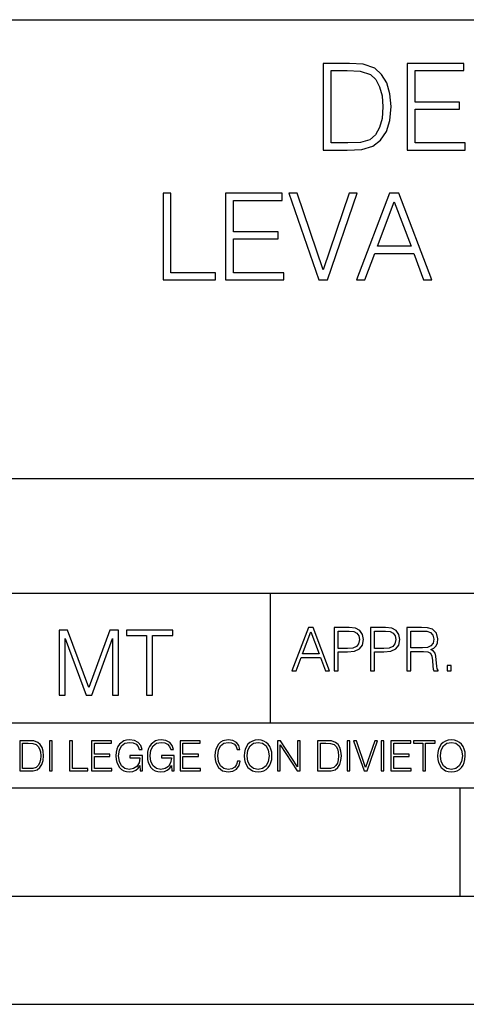
# Model space of a CAD drawing. Extents: x 0 to 420, y 0 to 297.
# Drawn here: x 293 to 314, y 0 to 46 of the extents above; entities that cross this region are included whole.
import ezdxf

# ---------------------------------------------------------------- set-up
doc = ezdxf.new("R2010")
doc.units = 0
doc.layers.get('0').update_dxf_attribs({"linetype": 'CONTINUOUS'})

msp = doc.modelspace()

# ---------------------------------------------------------------- linework, layer by layer
at = {"color": 7}
for p, q in [((234.999802, 45.500252), (410, 45.500252)), ((254.999802, 24.300249), (410, 24.300249)), ((234.999802, 19.00025), (329.999786, 19.00025)), ((304.999786, 13.00025), (304.999786, 19.00025)), ((234.999802, 13.00025), (410, 13.00025)), ((25.000401, 9.99976), (410, 9.99976)), ((234.999802, 10.00025), (410, 10.00025)), ((313.75, 4.99976), (313.75, 9.99976)), ((267.5, 4.99976), (415, 4.99976)), ((0, 0), (420, 0)), ((0, 0), (420, 0))]:
    msp.add_line(p, q, dxfattribs=at)
for points in [[(308.367981, 43.476517), (307.427795, 43.476517), (307.427795, 39.476517), (308.529327, 39.476517), (309.208038, 39.504333), (309.725433, 39.648979), (310.081482, 39.927143), (310.348511, 40.327698), (310.509857, 40.845085), (310.565491, 41.484863), (310.509857, 42.080132), (310.365204, 42.575264), (310.125977, 42.970257), (309.808868, 43.259548), (309.280365, 43.443138), (308.640594, 43.476517)], [(311.305389, 39.476517), (313.992462, 39.476517), (313.992462, 39.804749), (311.672577, 39.804749), (311.672577, 41.368034), (313.730988, 41.368034), (313.730988, 41.696266), (311.672577, 41.696266), (311.672577, 43.148285), (313.92569, 43.148285), (313.92569, 43.476517), (311.305389, 43.476517)], [(307.794952, 39.804749), (307.794952, 43.148285), (308.529327, 43.148285), (309.141266, 43.120468), (309.608582, 42.970257), (309.858948, 42.731037), (310.036957, 42.402802), (310.148224, 41.985558), (310.187164, 41.473736), (310.148224, 40.939659), (310.036957, 40.511288), (309.847809, 40.183052), (309.58078, 39.95496), (309.146851, 39.827003), (308.568268, 39.804749)], [(300.025848, 33.476517), (302.445862, 33.476517), (302.445862, 33.804749), (300.393005, 33.804749), (300.393005, 37.476517), (300.025848, 37.476517)], [(302.918762, 33.476517), (305.605804, 33.476517), (305.605804, 33.804749), (303.285919, 33.804749), (303.285919, 35.368034), (305.34433, 35.368034), (305.34433, 35.696266), (303.285919, 35.696266), (303.285919, 37.148285), (305.539062, 37.148285), (305.539062, 37.476517), (302.918762, 37.476517)], [(307.224731, 33.476517), (307.61972, 33.476517), (309.004974, 37.476517), (308.632233, 37.476517), (307.425018, 33.943832), (306.217773, 37.476517), (305.833923, 37.476517)], [(308.971588, 33.476517), (309.355469, 33.476517), (309.811646, 34.700439), (311.614166, 34.700439), (312.064789, 33.476517), (312.448639, 33.476517), (310.929871, 37.476517), (310.490387, 37.476517)], [(309.934052, 35.028671), (310.707336, 37.087086), (311.486206, 35.028671)], [(305.98587, 15.412767), (306.177826, 15.412767), (306.405914, 16.024729), (307.307159, 16.024729), (307.532471, 15.412767), (307.724396, 15.412767), (306.965027, 17.412767), (306.74527, 17.412767)], [(307.935822, 15.412767), (308.119385, 15.412767), (308.119385, 16.28064), (308.544983, 16.28064), (308.870453, 16.314018), (309.104095, 16.419722), (309.243195, 16.597746), (309.290466, 16.850876), (309.248749, 17.095661), (309.123566, 17.270905), (308.920502, 17.376606), (308.634003, 17.412767), (307.935822, 17.412767)], [(309.615906, 15.412767), (309.7995, 15.412767), (309.7995, 16.28064), (310.225098, 16.28064), (310.550537, 16.314018), (310.78421, 16.419722), (310.923279, 16.597746), (310.970581, 16.850876), (310.928864, 17.095661), (310.80368, 17.270905), (310.600616, 17.376606), (310.314117, 17.412767), (309.615906, 17.412767)], [(311.296021, 15.412767), (311.479614, 15.412767), (311.479614, 16.308456), (312.063751, 16.308456), (312.261261, 16.288984), (312.380859, 16.222225), (312.442078, 16.091488), (312.472656, 15.882865), (312.494934, 15.618608), (312.511597, 15.493435), (312.539429, 15.412767), (312.742493, 15.412767), (312.742493, 15.440584), (312.700775, 15.504561), (312.678497, 15.624172), (312.653473, 15.924589), (312.634003, 16.094269), (312.597839, 16.225006), (312.525513, 16.322365), (312.403137, 16.389124), (312.539429, 16.461447), (312.642334, 16.567148), (312.703552, 16.709013), (312.7258, 16.881474), (312.661804, 17.148512), (312.481018, 17.3321), (312.247345, 17.401642), (311.963623, 17.412767), (311.296021, 17.412767)], [(295.225281, 14.285647), (295.500671, 14.285647), (295.500671, 16.901781), (296.47702, 14.285647), (296.731537, 14.285647), (297.687042, 16.901781), (297.687042, 14.285647), (297.962433, 14.285647), (297.962433, 17.285646), (297.574371, 17.285646), (296.602203, 14.644479), (295.613312, 17.285646), (295.225281, 17.285646)], [(299.268402, 14.285647), (299.543793, 14.285647), (299.543793, 17.039473), (300.478424, 17.039473), (300.478424, 17.285646), (298.333771, 17.285646), (298.333771, 17.039473), (299.268402, 17.039473)], [(306.467102, 16.188845), (306.85376, 17.218052), (307.243195, 16.188845)], [(308.119385, 16.444756), (308.119385, 17.24865), (308.625641, 17.24865), (308.837067, 17.223616), (308.984497, 17.151293), (309.070709, 17.0289), (309.101318, 16.853657), (309.065155, 16.661724), (308.965027, 16.536551), (308.792542, 16.464228), (308.54776, 16.444756)], [(309.7995, 16.444756), (309.7995, 17.24865), (310.305756, 17.24865), (310.517181, 17.223616), (310.664612, 17.151293), (310.750824, 17.0289), (310.781433, 16.853657), (310.74527, 16.661724), (310.645142, 16.536551), (310.472656, 16.464228), (310.227875, 16.444756)], [(311.479614, 16.472572), (311.479614, 17.24865), (311.999786, 17.24865), (312.216766, 17.237524), (312.386444, 17.17911), (312.494934, 17.051155), (312.536652, 16.87591), (312.503265, 16.689541), (312.408691, 16.564367), (312.244568, 16.492044), (312.010925, 16.472572)], [(313.151398, 15.412767), (313.334961, 15.412767), (313.334961, 15.660334), (313.151398, 15.660334)], [(293.734528, 12.181828), (293.405457, 12.181828), (293.405457, 10.781829), (293.790985, 10.781829), (294.028534, 10.791565), (294.209625, 10.842191), (294.334259, 10.939548), (294.427704, 11.079742), (294.484192, 11.260827), (294.503662, 11.48475), (294.484192, 11.693094), (294.433563, 11.866391), (294.349823, 12.004639), (294.238831, 12.10589), (294.053864, 12.170146), (293.829926, 12.181828)], [(293.533966, 10.89671), (293.533966, 12.066947), (293.790985, 12.066947), (294.005188, 12.057211), (294.168732, 12.004639), (294.256348, 11.920911), (294.318665, 11.806029), (294.357605, 11.659993), (294.371246, 11.480855), (294.357605, 11.293929), (294.318665, 11.143998), (294.252472, 11.029117), (294.158997, 10.949284), (294.007141, 10.904499), (293.804626, 10.89671)], [(294.772369, 10.781829), (294.900879, 10.781829), (294.900879, 12.181828), (294.772369, 12.181828)], [(295.710876, 10.781829), (296.557892, 10.781829), (296.557892, 10.89671), (295.839386, 10.89671), (295.839386, 12.181828), (295.710876, 12.181828)], [(296.723389, 10.781829), (297.663879, 10.781829), (297.663879, 10.89671), (296.851898, 10.89671), (296.851898, 11.443859), (297.572357, 11.443859), (297.572357, 11.558742), (296.851898, 11.558742), (296.851898, 12.066947), (297.640503, 12.066947), (297.640503, 12.181828), (296.723389, 12.181828)], [(298.972351, 10.781829), (299.075562, 10.781829), (299.075562, 11.500327), (298.491394, 11.500327), (298.491394, 11.385445), (298.952881, 11.385445), (298.952881, 11.379603), (298.919769, 11.157629), (298.822418, 10.994068), (298.66861, 10.892817), (298.464142, 10.857768), (298.261658, 10.900605), (298.107819, 11.025223), (298.008514, 11.223831), (297.975403, 11.486697), (298.008514, 11.751509), (298.107819, 11.944277), (298.265533, 12.063053), (298.479736, 12.103943), (298.64328, 12.080577), (298.777649, 12.014374), (298.873047, 11.911175), (298.925629, 11.774875), (299.058044, 11.774875), (298.995728, 11.959854), (298.875, 12.100049), (298.699768, 12.187671), (298.477783, 12.218824), (298.339539, 12.205194), (298.214905, 12.168199), (298.016296, 12.02411), (297.942322, 11.918963), (297.887787, 11.794346), (297.852753, 11.64831), (297.843018, 11.48475), (297.852753, 11.319242), (297.885834, 11.173205), (298.010468, 10.939548), (298.100037, 10.853873), (298.209076, 10.793511), (298.331726, 10.756516), (298.470001, 10.742886), (298.627716, 10.764304), (298.765961, 10.818825), (298.876953, 10.908394), (298.95874, 11.029117)], [(300.430786, 10.781829), (300.533966, 10.781829), (300.533966, 11.500327), (299.949829, 11.500327), (299.949829, 11.385445), (300.411316, 11.385445), (300.411316, 11.379603), (300.378204, 11.157629), (300.280853, 10.994068), (300.127014, 10.892817), (299.922577, 10.857768), (299.720062, 10.900605), (299.566223, 11.025223), (299.466919, 11.223831), (299.433838, 11.486697), (299.466919, 11.751509), (299.566223, 11.944277), (299.723969, 12.063053), (299.938141, 12.103943), (300.101715, 12.080577), (300.236053, 12.014374), (300.331482, 11.911175), (300.384033, 11.774875), (300.516449, 11.774875), (300.454132, 11.959854), (300.333405, 12.100049), (300.158173, 12.187671), (299.936188, 12.218824), (299.797943, 12.205194), (299.67334, 12.168199), (299.474731, 12.02411), (299.400726, 11.918963), (299.346222, 11.794346), (299.311157, 11.64831), (299.301422, 11.48475), (299.311157, 11.319242), (299.344269, 11.173205), (299.468872, 10.939548), (299.558441, 10.853873), (299.66748, 10.793511), (299.790161, 10.756516), (299.928406, 10.742886), (300.086121, 10.764304), (300.224365, 10.818825), (300.335358, 10.908394), (300.417145, 11.029117)], [(300.818268, 10.781829), (301.758728, 10.781829), (301.758728, 10.89671), (300.946777, 10.89671), (300.946777, 11.443859), (301.667206, 11.443859), (301.667206, 11.558742), (300.946777, 11.558742), (300.946777, 12.066947), (301.735352, 12.066947), (301.735352, 12.181828), (300.818268, 12.181828)], [(303.464417, 11.239408), (303.425476, 11.077795), (303.33786, 10.957072), (303.207397, 10.88308), (303.039948, 10.857768), (302.837463, 10.898658), (302.685577, 11.019381), (302.588196, 11.21799), (302.555115, 11.486697), (302.588196, 11.751509), (302.683624, 11.944277), (302.833557, 12.063053), (303.036072, 12.103943), (303.19574, 12.080577), (303.322296, 12.014374), (303.409912, 11.909228), (303.450806, 11.772927), (303.577362, 11.772927), (303.53064, 11.955959), (303.419647, 12.096154), (303.252197, 12.185723), (303.036072, 12.218824), (302.782928, 12.168199), (302.677795, 12.107838), (302.588196, 12.02411), (302.465546, 11.794346), (302.432434, 11.64831), (302.422699, 11.48475), (302.432434, 11.317295), (302.465546, 11.171259), (302.586273, 10.937601), (302.779022, 10.791565), (303.032166, 10.742886), (303.256073, 10.777935), (303.427429, 10.873344), (303.540375, 11.029117), (303.591003, 11.239408)], [(303.777924, 11.480855), (303.787659, 11.315348), (303.822693, 11.171259), (303.951233, 10.939548), (304.153717, 10.793511), (304.27832, 10.756516), (304.418518, 10.742886), (304.556763, 10.756516), (304.681396, 10.793511), (304.792389, 10.853873), (304.885864, 10.939548), (304.959839, 11.044694), (305.014343, 11.171259), (305.047455, 11.315348), (305.061096, 11.480855), (305.049408, 11.644416), (305.014343, 11.788505), (304.959839, 11.91507), (304.885864, 12.022162), (304.792389, 12.10589), (304.681396, 12.166252), (304.556763, 12.205194), (304.418518, 12.218824), (304.27832, 12.205194), (304.153717, 12.166252), (304.044678, 12.10589), (303.951233, 12.022162), (303.822693, 11.788505), (303.787659, 11.642468)], [(303.910339, 11.480855), (303.947327, 11.741774), (304.050537, 11.938436), (304.212128, 12.061106), (304.418518, 12.103943), (304.626892, 12.061106), (304.78656, 11.938436), (304.891693, 11.74372), (304.92868, 11.480855), (304.891693, 11.216043), (304.78656, 11.021328), (304.626892, 10.898658), (304.418518, 10.857768), (304.210205, 10.898658), (304.050537, 11.021328), (303.945374, 11.216043)], [(305.312256, 10.781829), (305.440796, 10.781829), (305.440796, 11.98322), (306.227417, 10.781829), (306.369568, 10.781829), (306.369568, 12.181828), (306.241058, 12.181828), (306.241058, 10.980438), (305.454407, 12.181828), (305.312256, 12.181828)], [(307.498932, 12.181828), (307.169861, 12.181828), (307.169861, 10.781829), (307.555389, 10.781829), (307.792938, 10.791565), (307.97403, 10.842191), (308.098633, 10.939548), (308.192108, 11.079742), (308.248566, 11.260827), (308.268066, 11.48475), (308.248566, 11.693094), (308.197937, 11.866391), (308.114227, 12.004639), (308.003235, 12.10589), (307.818237, 12.170146), (307.59433, 12.181828)], [(307.29837, 10.89671), (307.29837, 12.066947), (307.555389, 12.066947), (307.769592, 12.057211), (307.933136, 12.004639), (308.020752, 11.920911), (308.083069, 11.806029), (308.122009, 11.659993), (308.135651, 11.480855), (308.122009, 11.293929), (308.083069, 11.143998), (308.016876, 11.029117), (307.923401, 10.949284), (307.771515, 10.904499), (307.569031, 10.89671)], [(308.536743, 10.781829), (308.665283, 10.781829), (308.665283, 12.181828), (308.536743, 12.181828)], [(309.317566, 10.781829), (309.455811, 10.781829), (309.940643, 12.181828), (309.810181, 12.181828), (309.387665, 10.94539), (308.965118, 12.181828), (308.83078, 12.181828)], [(310.104187, 10.781829), (310.232727, 10.781829), (310.232727, 12.181828), (310.104187, 12.181828)], [(310.555939, 10.781829), (311.496399, 10.781829), (311.496399, 10.89671), (310.684448, 10.89671), (310.684448, 11.443859), (311.404907, 11.443859), (311.404907, 11.558742), (310.684448, 11.558742), (310.684448, 12.066947), (311.473053, 12.066947), (311.473053, 12.181828), (310.555939, 12.181828)], [(312.03186, 10.781829), (312.1604, 10.781829), (312.1604, 12.066947), (312.596558, 12.066947), (312.596558, 12.181828), (311.595703, 12.181828), (311.595703, 12.066947), (312.03186, 12.066947)], [(312.709473, 11.480855), (312.719238, 11.315348), (312.754272, 11.171259), (312.882782, 10.939548), (313.085266, 10.793511), (313.2099, 10.756516), (313.350098, 10.742886), (313.488342, 10.756516), (313.612976, 10.793511), (313.723938, 10.853873), (313.817413, 10.939548), (313.891418, 11.044694), (313.945923, 11.171259), (313.979034, 11.315348), (313.992645, 11.480855), (313.980957, 11.644416), (313.945923, 11.788505), (313.891418, 11.91507), (313.817413, 12.022162), (313.723938, 12.10589), (313.612976, 12.166252), (313.488342, 12.205194), (313.350098, 12.218824), (313.2099, 12.205194), (313.085266, 12.166252), (312.976257, 12.10589), (312.882782, 12.022162), (312.754272, 11.788505), (312.719238, 11.642468)], [(312.841888, 11.480855), (312.878876, 11.741774), (312.982086, 11.938436), (313.143707, 12.061106), (313.350098, 12.103943), (313.558441, 12.061106), (313.718109, 11.938436), (313.823242, 11.74372), (313.86026, 11.480855), (313.823242, 11.216043), (313.718109, 11.021328), (313.558441, 10.898658), (313.350098, 10.857768), (313.141754, 10.898658), (312.982086, 11.021328), (312.876953, 11.216043)]]:
    msp.add_lwpolyline(points, close=True, dxfattribs=at)

doc.saveas('drawing.dxf')
